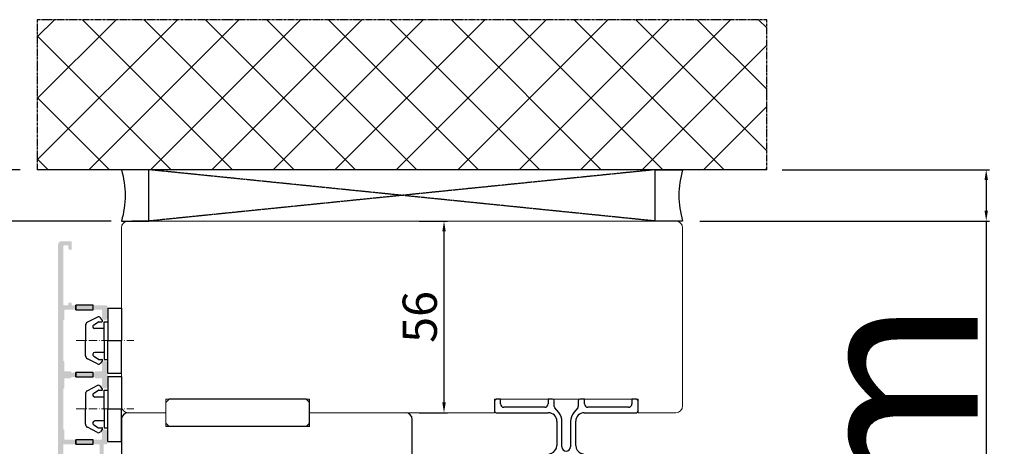
# Model space of a CAD drawing. Units: millimetres. Extents: x 69011 to 99111, y -25293 to -3893.
# Drawn here: x 75403 to 75691, y -11914 to -11789 of the extents above; entities that cross this region are included whole.
import ezdxf

# ---------------------------------------------------------------- set-up
doc = ezdxf.new("R2010")
doc.units = ezdxf.units.MM
for name, pattern in [('ACAD_ISO10W100', [18, 12, -3, 0, -3]), ('CENTER2', [2, 1.25, -0.25, 0.25, -0.25]), ('HIDDEN', [0.375, 0.25, -0.125])]:
    doc.linetypes.add(name, pattern=pattern)
for name, color, linetype in [('045647_P01786_new_view_1_BL42', 7, 'Continuous'), ('ALU', 3, 'Continuous'), ('ościeżnica', 30, 'Continuous'), ('P', 7, 'Continuous'), ('PL_CONT', 210, 'Continuous'), ('WA_CENT', 54, 'CENTER2'), ('WA_CONT', 62, 'Continuous'), ('WA_HATCH', 56, 'Continuous'), ('WO_HIDD', 32, 'HIDDEN')]:
    doc.layers.add(name, color=color, linetype=linetype)
doc.styles.get("Standard").update_dxf_attribs({"font": 'arial.ttf'})
doc.dimstyles.new('główny', dxfattribs={"dimtxt": 10, "dimasz": 3, "dimexe": 1, "dimexo": 5, "dimgap": 2, "dimtad": 1, "dimdec": 1, "dimrnd": 0.05, "dimdsep": 46, "dimtxsty": 'Standard', "dimcen": 1.5, "dimclrd": 5, "dimclre": 5, "dimclrt": 1, "dimadec": 1, "dimazin": 2, "dimtfac": 1, "dimtdec": 1, "dimtofl": 0, "dimtmove": 0, "dimatfit": 3, "dimfxl": 1, "dimtolj": 1, "dimtzin": 0, "dimarcsym": 0})

# ---------------------------------------------------------------- blocks, each defined once
blk = doc.blocks.new('045647_P01786_NEW_VIEW_1_BL42', base_point=(182.32, 498.78))
at = {"layer": '045647_P01786_new_view_1_BL42', "color": 7, "linetype": 'Continuous'}
for p, q in [((161.82, 510.28), (161.32, 509.78)), ((161.32, 509.78), (161.32, 506.78)), ((163.12, 510.28), (161.82, 510.28)), ((163.12, 508.88), (163.12, 510.28)), ((177.02, 510.28), (177.02, 508.88)), ((178.32, 510.28), (177.02, 510.28)), ((178.82, 508.06), (178.82, 509.78)), ((185.82, 509.78), (185.82, 508.06)), ((187.62, 510.28), (186.32, 510.28)), ((187.62, 508.88), (187.62, 510.28)), ((201.52, 510.28), (201.52, 508.88)), ((202.82, 510.28), (201.52, 510.28)), ((203.32, 509.78), (202.82, 510.28)), ((203.32, 506.78), (203.32, 509.78)), ((176.02, 507.88), (164.12, 507.88)), ((180.13, 506.31), (178.94, 507.74)), ((185.7, 507.74), (184.51, 506.31)), ((200.52, 507.88), (188.62, 507.88)), ((161.82, 506.28), (177.07, 506.28)), ((179.57, 503.78), (179.57, 496.74)), ((181.07, 496.33), (181.07, 503.74)), ((183.57, 503.74), (183.57, 496.33)), ((185.07, 496.74), (185.07, 503.78)), ((187.57, 506.28), (202.82, 506.28)), ((174.32, 492.38), (174.32, 487.28)), ((177.92, 494.39), (174.98, 493.32)), ((176.58, 492.2), (178.83, 493.02)), ((179.17, 493.08), (181.82, 493.08)), ((181.82, 493.08), (181.9, 493.38)), ((181.9, 493.38), (182.12, 493.38)), ((182.52, 493.38), (182.74, 493.38)), ((182.74, 493.38), (182.82, 493.08)), ((182.82, 493.08), (185.47, 493.08)), ((185.81, 493.02), (188.06, 492.2)), ((189.66, 493.32), (186.71, 494.39)), ((190.32, 487.28), (190.32, 492.38)), ((175.92, 487.28), (175.92, 491.26)), ((188.72, 491.26), (188.72, 487.28)), ((174.32, 487.28), (175.92, 487.28)), ((188.72, 487.28), (190.32, 487.28))]:
    blk.add_line(p, q, dxfattribs=at)
for centre, radius, start, end in [((178.32, 509.78), 0.5, 0, 90), ((186.32, 509.78), 0.5, 90, 180), ((161.82, 506.78), 0.5, 180, 270), ((164.12, 508.88), 1, 180, 270), ((176.02, 508.88), 1, 270, 360), ((179.32, 508.06), 0.5, 180, 220), ((185.32, 508.06), 0.5, 320, 360), ((188.62, 508.88), 1, 180, 270), ((200.52, 508.88), 1, 270, 360), ((202.82, 506.78), 0.5, 270, 360), ((177.07, 503.78), 2.5, 0, 90), ((177.07, 503.74), 4, 0, 40), ((187.57, 503.74), 4, 140, 180), ((187.57, 503.78), 2.5, 90, 180), ((177.07, 496.74), 2.5, 290, 360), ((182.32, 496.33), 1.25, 180, 360), ((187.57, 496.74), 2.5, 180, 250), ((175.32, 492.38), 1, 110, 180), ((176.92, 491.26), 1, 110, 180), ((179.17, 492.08), 1, 90, 110), ((182.32, 493.38), 0.2, 0, 180), ((185.47, 492.08), 1, 70, 90), ((187.72, 491.26), 1, 0, 70), ((189.32, 492.38), 1, 0, 70)]:
    blk.add_arc(centre, radius, start, end, dxfattribs=at)
blk = doc.blocks.new('*D624')
at = {"layer": 'Defpoints', "color": 0, "transparency": 16777216}
for p in [(75390.9, -11848.16), (75434.59, -11848.16), (75451.13, -13998.16)]:
    blk.add_point(p, dxfattribs=at)
at = {"layer": 'P', "color": 5, "lineweight": -2, "transparency": 16777216}
for p, q in [((75429.59, -11848.16), (75389.9, -11848.16)), ((75446.13, -13998.16), (75389.9, -13998.16))]:
    blk.add_line(p, q, dxfattribs=at)
at = {"layer": 'P', "color": 5, "linetype": 'Continuous', "lineweight": -2, "transparency": 16777216}
blk.add_line((75390.9, -13995.16), (75390.9, -11851.16), dxfattribs=at)
at = {"layer": 'P', "color": 5, "transparency": 16777216}
for points in [[(75390.4, -11851.16), (75391.4, -11851.16), (75390.9, -11848.16)], [(75390.4, -13995.16), (75391.4, -13995.16), (75390.9, -13998.16)]]:
    blk.add_solid(points, dxfattribs=at)
at = {"layer": 'P', "color": 1, "transparency": 16777216, "insert": (75350.61, -12923.16), "char_height": 75, "attachment_point": 5, "rotation": 90}
blk.add_mtext('\\A1;H = 2150', dxfattribs=at)
blk = doc.blocks.new('*D623')
at = {"layer": 'Defpoints', "color": 0, "transparency": 16777216}
for p in [(75408.01, -11833.16), (75275.24, -14013.16), (75426.07, -14013.16)]:
    blk.add_point(p, dxfattribs=at)
at = {"layer": 'P', "color": 5, "lineweight": -2, "transparency": 16777216}
for p, q in [((75403.01, -11833.16), (75274.24, -11833.16)), ((75421.07, -14013.16), (75274.24, -14013.16))]:
    blk.add_line(p, q, dxfattribs=at)
at = {"layer": 'P', "color": 5, "linetype": 'Continuous', "lineweight": -2, "transparency": 16777216}
blk.add_line((75275.24, -11836.16), (75275.24, -14010.16), dxfattribs=at)
at = {"layer": 'P', "color": 5, "transparency": 16777216}
for points in [[(75274.74, -11836.16), (75275.74, -11836.16), (75275.24, -11833.16)], [(75274.74, -14010.16), (75275.74, -14010.16), (75275.24, -14013.16)]]:
    blk.add_solid(points, dxfattribs=at)
at = {"layer": 'P', "color": 1, "transparency": 16777216, "insert": (75235.74, -12923.16), "char_height": 75, "attachment_point": 5, "rotation": 90}
blk.add_mtext('\\A1;Hm', dxfattribs=at)
blk = doc.blocks.new('*D625')
at = {"layer": 'Defpoints', "color": 0, "transparency": 16777216}
for p in [(75620.7, -11833.15), (75685.31, -11833.15), (75596.59, -11848.15)]:
    blk.add_point(p, dxfattribs=at)
at = {"layer": 'P', "color": 5, "lineweight": -2, "transparency": 16777216}
for p, q in [((75625.7, -11833.15), (75686.31, -11833.15)), ((75601.59, -11848.15), (75686.31, -11848.15))]:
    blk.add_line(p, q, dxfattribs=at)
at = {"layer": 'P', "color": 5, "linetype": 'Continuous', "lineweight": -2, "transparency": 16777216}
for p, q in [((75685.31, -11836.15), (75685.31, -11845.15)), ((75685.31, -11848.15), (75685.31, -12064.72))]:
    blk.add_line(p, q, dxfattribs=at)
at = {"layer": 'P', "color": 5, "transparency": 16777216}
for points in [[(75684.81, -11836.15), (75685.81, -11836.15), (75685.31, -11833.15)], [(75684.81, -11845.15), (75685.81, -11845.15), (75685.31, -11848.15)]]:
    blk.add_solid(points, dxfattribs=at)
at = {"layer": 'P', "color": 1, "transparency": 16777216, "insert": (75657.78, -11971.74), "char_height": 50, "attachment_point": 5, "rotation": 90}
blk.add_mtext('\\A1;15mm', dxfattribs=at)
blk = doc.blocks.new('*D626')
at = {"layer": 'Defpoints', "color": 0, "transparency": 16777216}
for p in [(75514.59, -11848.16), (75526.87, -11848.16), (75514.59, -11904.16)]:
    blk.add_point(p, dxfattribs=at)
at = {"layer": 'P', "color": 5, "lineweight": -2, "transparency": 16777216}
for p, q in [((75519.59, -11848.16), (75527.87, -11848.16)), ((75519.59, -11904.16), (75527.87, -11904.16))]:
    blk.add_line(p, q, dxfattribs=at)
at = {"layer": 'P', "color": 5, "linetype": 'Continuous', "lineweight": -2, "transparency": 16777216}
blk.add_line((75526.87, -11901.16), (75526.87, -11851.16), dxfattribs=at)
at = {"layer": 'P', "color": 5, "transparency": 16777216}
for points in [[(75526.37, -11851.16), (75527.37, -11851.16), (75526.87, -11848.16)], [(75526.37, -11901.16), (75527.37, -11901.16), (75526.87, -11904.16)]]:
    blk.add_solid(points, dxfattribs=at)
at = {"layer": 'P', "color": 1, "transparency": 16777216, "insert": (75519.77, -11876.16), "char_height": 10, "attachment_point": 5, "rotation": 90}
blk.add_mtext('\\A1;56', dxfattribs=at)
blk = doc.blocks.new('A$C60CA58DA')
for p, q in [((6.5, 19), (6.5, 9.5)), ((6.5, 19), (10.5, 19)), ((10.5, 19), (10.5, 9.5)), ((3.48, 16.35), (0.58, 14.82)), ((2.4, 14.11), (3.78, 14.97)), ((3.88, 15), (4.79, 15)), ((4.95, 15.31), (4.38, 16.13)), ((5.5, 15), (6.5, 15)), ((5.5, 9.5), (5.5, 15)), ((0, 13.92), (0, 9.5)), ((5.5, 13), (2.72, 13)), ((0, 5.08), (0, 9.5)), ((5.5, 9.5), (5.5, 4)), ((6.5, 9.5), (10.5, 9.5)), ((6.5, 0), (6.5, 9.5)), ((6.5, 9.5), (10.5, 9.5)), ((10.5, 0), (10.5, 9.5)), ((5.5, 6), (2.72, 6)), ((3.48, 2.65), (0.58, 4.18)), ((2.4, 4.89), (3.78, 4.03)), ((3.88, 4), (4.79, 4)), ((4.95, 3.69), (4.38, 2.87)), ((5.5, 4), (6.5, 4)), ((6.5, 0), (10.5, 0))]:
    blk.add_line(p, q)
at = {"linetype": 'ACAD_ISO10W100', "lineweight": 9, "ltscale": 0.2}
blk.add_line((-2.73, 9.5), (14.15, 9.5), dxfattribs=at)
for centre, radius, start, end in [((1, 13.92), 1, 115, 180), ((3.8, 15.73), 0.7, 35, 117.7593), ((3.88, 14.8), 0.2, 90, 122), ((4.79, 15.2), 0.2, 270, 35), ((2.72, 13.6), 0.6, 122, 270), ((2.72, 5.4), 0.6, 90, 238), ((1, 5.08), 1, 180, 245), ((3.88, 4.2), 0.2, 238, 270), ((4.79, 3.8), 0.2, 325, 90), ((3.8, 3.27), 0.7, 242.2407, 325)]:
    blk.add_arc(centre, radius, start, end)

msp = doc.modelspace()

# ---------------------------------------------------------------- hatches: boundary and pattern name
at = {"layer": 'ALU'}
h = msp.add_hatch(color=256, dxfattribs=at)
h.dxf.hatch_style = 1
h.paths.add_polyline_path([(75419.31, -11872.76), (75418.29, -11872.76, -0.414214), (75418.09, -11872.56), (75418.09, -11872.16, 0.414214), (75417.89, -11871.96), (75417.29, -11871.96, 0.414214), (75417.09, -11872.16), (75417.09, -11872.56, -0.414214), (75416.89, -11872.76), (75415.79, -11872.76, -0.414214), (75415.59, -11872.56), (75415.59, -11855.46, -0.414214), (75415.79, -11855.26), (75416.89, -11855.26, -0.414214), (75417.09, -11855.46), (75417.09, -11856.06, 0.414214), (75417.59, -11856.56), (75417.89, -11856.56, 0.414214), (75418.09, -11856.36), (75418.09, -11854.26, 0.414214), (75417.89, -11854.06), (75415.09, -11854.06, 0.414214), (75414.09, -11855.06), (75414.09, -11932.41, 0.315299), (75416.72, -11936.17), (75427.25, -11940, 0.520567), (75428.59, -11939.06), (75428.59, -11938.16, 0.445016), (75427.48, -11937.16, 0.484224), (75427.24, -11937.36), (75427.24, -11938.11, -0.520567), (75426.97, -11938.3), (75424.22, -11937.3, -0.315299), (75424.09, -11937.11), (75424.09, -11933.26, -0.414214), (75424.29, -11933.06), (75427.04, -11933.06, -0.414214), (75427.24, -11933.26), (75427.24, -11933.96, 0.484224), (75427.48, -11934.15, 0.445016), (75428.59, -11933.16), (75428.59, -11932.26, 0.414214), (75428.09, -11931.76), (75424.19, -11931.76, 0.414214), (75422.79, -11933.16), (75422.79, -11936.49, -0.520567), (75422.52, -11936.68), (75417.23, -11934.76, -0.315299), (75415.59, -11932.41), (75415.59, -11922.56, -0.414214), (75415.79, -11922.36), (75419.39, -11922.36, -0.414214), (75419.59, -11922.56), (75419.59, -11923.66, 0.414214), (75419.79, -11923.86), (75420.59, -11923.86, 0.414214), (75420.79, -11923.66), (75420.79, -11921.26, 0.414214), (75420.59, -11921.06), (75415.79, -11921.06, -0.414214), (75415.59, -11920.86), (75415.59, -11913.56, -0.414214), (75415.79, -11913.36), (75419.31, -11913.36), (75419.31, -11912.06), (75416.09, -11912.06, -0.414214), (75415.89, -11911.86), (75415.89, -11909.21, 0.414214), (75415.74, -11909.06, -0.414214), (75415.59, -11908.91), (75415.59, -11897.21, -0.414214), (75415.74, -11897.06, 0.414214), (75415.89, -11896.91), (75415.89, -11894.26, -0.414214), (75416.09, -11894.06), (75417.69, -11894.06, 0.377964), (75417.89, -11893.88, -0.377964), (75418.09, -11893.71), (75419.31, -11893.71), (75419.31, -11892.41), (75418.09, -11892.41, -0.377964), (75417.89, -11892.23, 0.377964), (75417.69, -11892.06), (75416.09, -11892.06, -0.414214), (75415.89, -11891.86), (75415.89, -11889.21, 0.414214), (75415.74, -11889.06, -0.414214), (75415.59, -11888.91), (75415.59, -11888.71), (75415.59, -11877.21, -0.414214), (75415.74, -11877.06, 0.414214), (75415.89, -11876.91), (75415.89, -11874.26, -0.414214), (75416.09, -11874.06), (75419.31, -11874.06)])
h.paths.add_polyline_path([(75424.31, -11872.76), (75419.31, -11872.76), (75419.31, -11874.06), (75424.31, -11874.06)], flags=17)
h.paths.add_polyline_path([(75428.59, -11873.56), (75428.59, -11873.26, 0.414214), (75428.09, -11872.76), (75424.31, -11872.76), (75424.31, -11874.06), (75426.69, -11874.06, -0.414214), (75426.89, -11874.26), (75426.89, -11876.21, 1), (75428.59, -11876.21)], flags=17)
h.paths.add_polyline_path([(75428.59, -11889.91, 1), (75426.89, -11889.91), (75426.89, -11891.86, -0.414214), (75426.69, -11892.06), (75425.09, -11892.06, 0.377964), (75424.89, -11892.23, -0.377964), (75424.69, -11892.41), (75424.31, -11892.41), (75424.31, -11893.71), (75424.69, -11893.71, -0.377964), (75424.89, -11893.88, 0.377964), (75425.09, -11894.06), (75426.69, -11894.06, -0.414214), (75426.89, -11894.26), (75426.89, -11896.21, 1), (75428.59, -11896.21), (75428.59, -11893.56)], flags=17)
h.paths.add_polyline_path([(75424.31, -11892.41), (75419.31, -11892.41), (75419.31, -11893.71), (75424.31, -11893.71)], flags=17)
h.paths.add_polyline_path([(75424.31, -11912.06), (75419.31, -11912.06), (75419.31, -11913.36), (75424.31, -11913.36)], flags=17)
h.paths.add_polyline_path([(75428.59, -11909.91, 1), (75426.89, -11909.91), (75426.89, -11911.86, -0.414214), (75426.69, -11912.06), (75424.31, -11912.06), (75424.31, -11913.36), (75425.99, -11913.36, -0.414214), (75426.19, -11913.56), (75426.19, -11917.56, 0.414214), (75426.69, -11918.06), (75428.09, -11918.06, 0.414214), (75428.59, -11917.56), (75428.59, -11917.23, 0.414214), (75428.39, -11917.03), (75427.59, -11917.03, -0.414214), (75427.39, -11916.83), (75427.39, -11913.56, -0.414214), (75427.59, -11913.36), (75428.09, -11913.36, 0.414214), (75428.59, -11912.86)], flags=17)
at = {"layer": 'WA_HATCH'}
h = msp.add_hatch(dxfattribs=at)
h.set_pattern_fill('ANSI37', color=256, scale=4, angle=270, style=0)
h.set_pattern_definition([(45, (75237.534, -12862.864), (8.98026, -8.98026), []), (315, (75237.534, -12862.864), (-8.98026, -8.98026), [])])
h.paths.add_polyline_path([(75621.17, -11833.15), (75621.17, -11789.32), (75408.01, -11789.32), (75408.01, -11833.15)])

# ---------------------------------------------------------------- linework, layer by layer
at = {"layer": 'ALU'}
for p, q in [((75419.31, -11874.06), (75419.31, -11872.76)), ((75419.31, -11893.71), (75419.31, -11892.41)), ((75424.31, -11893.71), (75424.31, -11892.41)), ((75419.31, -11913.36), (75419.31, -11912.06)), ((75424.31, -11913.36), (75424.31, -11912.06))]:
    msp.add_line(p, q, dxfattribs=at)
for points in [[(75419.31, -11872.76), (75419.31, -11874.06), (75424.31, -11874.06), (75424.31, -11872.76)], [(75419.31, -11892.41), (75419.31, -11893.71), (75424.31, -11893.71), (75424.31, -11892.41)], [(75419.31, -11912.06), (75419.31, -11913.36), (75424.31, -11913.36), (75424.31, -11912.06)]]:
    msp.add_lwpolyline(points, close=True, dxfattribs=at)
at = {"layer": 'ościeżnica', "linetype": 'Continuous'}
for p, q in [((75441.39, -11848.16), (75435.59, -11848.16)), ((75445.59, -11901.16), (75446.59, -11900.16)), ((75486.59, -11900.16), (75446.59, -11900.16)), ((75486.59, -11900.16), (75487.59, -11901.16)), ((75432.59, -11906.16), (75432.59, -11921.16)), ((75517.59, -11916.16), (75517.59, -11906.16)), ((75445.59, -11907.16), (75446.59, -11908.16)), ((75487.59, -11908.16), (75445.59, -11908.16)), ((75486.59, -11908.16), (75487.59, -11907.16))]:
    msp.add_line(p, q, dxfattribs=at)
at = {"layer": 'ościeżnica'}
for p, q in [((75595.59, -11848.16), (75595.59, -11848.16)), ((75487.59, -11908.16), (75487.59, -11900.16))]:
    msp.add_line(p, q, dxfattribs=at)
at = {"layer": 'ościeżnica', "lineweight": 9}
for p, q in [((75445.59, -11904.16), (75434.59, -11904.16)), ((75515.59, -11904.16), (75487.59, -11904.16)), ((75594.59, -11904.16), (75583.59, -11904.16))]:
    msp.add_line(p, q, dxfattribs=at)
for points in [[(75594.59, -11848.16), (75434.59, -11848.16)], [(75432.59, -11850.16), (75432.59, -11902.16)], [(75596.59, -11902.16), (75596.59, -11850.16)], [(75487.59, -11900.16), (75445.59, -11900.16)], [(75445.59, -11900.16), (75445.59, -11908.16)], [(75583.59, -11900.16), (75541.59, -11900.16)], [(75541.59, -11900.16), (75541.59, -11904.16)], [(75583.59, -11904.16), (75583.59, -11900.16)], [(75487.59, -11904.16), (75541.59, -11904.16)]]:
    msp.add_lwpolyline(points, dxfattribs=at)
at = {"layer": 'ościeżnica', "color": 7, "lineweight": 9}
for points in [[(75435.05, -11904.14), (75434.59, -11904.14)], [(75434.59, -11904.16), (75445.59, -11904.16)], [(75436.88, -11904.14), (75435.96, -11904.14)], [(75438.71, -11904.14), (75437.8, -11904.14)], [(75440.55, -11904.14), (75439.63, -11904.14)], [(75442.38, -11904.14), (75441.46, -11904.14)], [(75444.21, -11904.14), (75443.3, -11904.14)], [(75445.59, -11904.14), (75445.13, -11904.14)]]:
    msp.add_lwpolyline(points, dxfattribs=at)
at = {"layer": 'ościeżnica', "linetype": 'Continuous'}
for centre, start, end in [((75434.59, -11906.16), 90, 180), ((75515.59, -11906.16), 0, 90)]:
    msp.add_arc(centre, 2, start, end, dxfattribs=at)
at = {"layer": 'ościeżnica', "lineweight": 9}
for points in [[(75432.59, -11850.16), (75432.59, -11849.05), (75433.48, -11848.16), (75434.59, -11848.16), (75434.59, -11848.16), (75434.59, -11848.16), (75434.59, -11848.16)], [(75434.59, -11904.16), (75433.48, -11904.16), (75432.59, -11903.26), (75432.59, -11902.16), (75432.59, -11902.16), (75432.59, -11902.16), (75432.59, -11902.16)], [(75596.59, -11902.16), (75596.59, -11903.26), (75595.7, -11904.16), (75594.59, -11904.16), (75594.59, -11904.16), (75594.59, -11904.16), (75594.59, -11904.16)]]:
    msp.add_open_spline(points, degree=3, knots=[0, 0, 0, 0, 1, 1, 1, 2, 2, 2, 2], dxfattribs=at)
msp.add_open_spline([(75594.59, -11848.16), (75595.7, -11848.16), (75596.59, -11849.05), (75596.59, -11850.15)], degree=3, dxfattribs=at)
at = {"layer": 'PL_CONT'}
for points in [[(75432.59, -11848.15), (75440.59, -11848.15), (75440.59, -11848.15), (75440.59, -11833.15), (75440.59, -11833.15), (75432.59, -11833.15, -0.143486)], [(75596.59, -11848.15), (75588.59, -11848.15), (75588.59, -11848.15), (75588.59, -11833.15), (75588.59, -11833.15), (75596.59, -11833.15, 0.143486)]]:
    msp.add_lwpolyline(points, format="xyb", close=True, dxfattribs=at)
at = {"layer": 'WA_CENT', "ltscale": 0.6}
msp.add_lwpolyline([(75621.17, -11833.15), (75621.17, -11789.32), (75408.01, -11789.32), (75408.01, -11833.15)], dxfattribs=at)
at = {"layer": 'WA_CONT'}
msp.add_lwpolyline([(75621.17, -11833.15), (75408.01, -11833.15)], dxfattribs=at)
at = {"layer": 'WO_HIDD', "ltscale": 0.3}
for points in [[(75588.59, -11848.15), (75440.59, -11833.15)], [(75588.59, -11833.15), (75440.59, -11848.15)]]:
    msp.add_lwpolyline(points, dxfattribs=at)

# ---------------------------------------------------------------- block references
for p in [(75422.09, -11892.56), (75422.09, -11912.56)]:
    msp.add_blockref('A$C60CA58DA', p)
at = {"layer": '045647_P01786_new_view_1_BL42', "color": 7}
msp.add_blockref('045647_P01786_NEW_VIEW_1_BL42', (75562.59, -11911.66), dxfattribs=at)

# ---------------------------------------------------------------- dimensions: what is measured, and where the dimension line sits
at = {"layer": 'P'}
for base, p1, p2, text, picture, middle in [((75275.24, -14013.16), (75408.01, -11833.16), (75426.07, -14013.16), 'Hm', '*D623', (75235.74, -12923.16)), ((75390.9, -11848.16), (75451.13, -13998.16), (75434.59, -11848.16), 'H = <>', '*D624', (75350.61, -12923.16))]:
    dim = msp.add_linear_dim(base=base, p1=p1, p2=p2, angle=90, text=text, dimstyle='główny', override={"dimtxt": 75}, dxfattribs=at)
    dim.commit()
    dim.dimension.update_dxf_attribs({"geometry": picture, "text_midpoint": middle})
dim = msp.add_linear_dim(base=(75685.31, -11833.15), p1=(75596.59, -11848.15), p2=(75620.7, -11833.15), angle=90, text='<>mm', dimstyle='główny', override={"dimtxt": 50}, dxfattribs=at)
dim.commit()
dim.dimension.update_dxf_attribs({"geometry": '*D625', "text_midpoint": (75685.31, -11971.74), "dimtype": 160})
dim = msp.add_linear_dim(base=(75526.87, -11848.16), p1=(75514.59, -11904.16), p2=(75514.59, -11848.16), angle=90, dimstyle='główny', dxfattribs=at)
dim.commit()
dim.dimension.update_dxf_attribs({"geometry": '*D626', "text_midpoint": (75519.77, -11876.16)})

doc.saveas('drawing.dxf')
